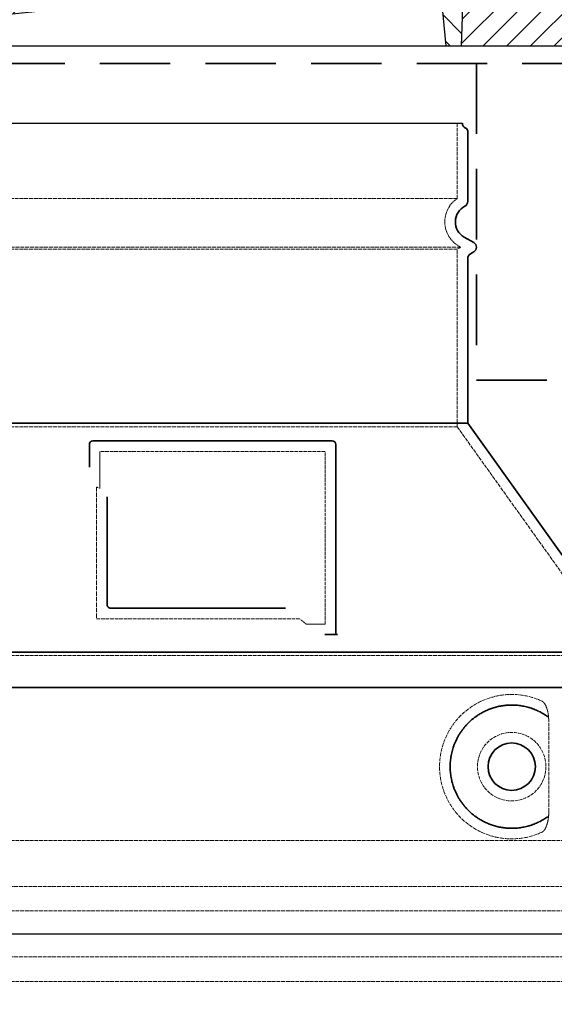
# Model space of a CAD drawing. Units: millimetres. Extents: x 113917 to 130974, y -20300 to -7697.
# Drawn here: x 128690 to 128994, y -14246 to -13687 of the extents above; entities that cross this region are included whole.
import ezdxf

# ---------------------------------------------------------------- set-up
doc = ezdxf.new("R2010")
doc.units = ezdxf.units.MM
for name, pattern in [('ACISOTGL', [3, 2, -1]), ('AM_DIN_G_W050x2', [6.875, 4.75, -0.875, 0.375, -0.875]), ('DASHED', [0.2068, 0.1655, -0.0413])]:
    doc.linetypes.add(name, pattern=pattern)
for name, color, linetype, lineweight in [('AM_5', 3, 'Continuous', 25), ('AM_7', 4, 'Continuous', 25), ('AM_8', 1, 'Continuous', 25), ('Skrytá (ISO)', 1, 'DASHED', 18), ('Viditelná (ISO)', 7, 'Continuous', 35)]:
    doc.layers.add(name, color=color, linetype=linetype, lineweight=lineweight)
doc.layers.add('PUNKTE', color=1, linetype='Continuous')
doc.styles.get("Standard").update_dxf_attribs({"font": 'tahoma.ttf'})
doc.dimstyles.new('VARIABEL-ST', dxfattribs={"dimscale": 40, "dimtxt": 7, "dimasz": 2.5, "dimexe": 1, "dimexo": 1, "dimgap": 0.6, "dimtad": 1, "dimdsep": 46, "dimtxsty": 'Standard', "dimcen": 0, "dimclrd": 256, "dimclre": 256, "dimclrt": 5, "dimadec": 0, "dimazin": 0, "dimtp": 0.1, "dimtm": 0.1, "dimtfac": 0.71, "dimtdec": 3, "dimtmove": 0, "dimatfit": 3, "dimfxl": 1, "dimtzin": 0, "dimarcsym": 0})

# ---------------------------------------------------------------- blocks, each defined once
blk = doc.blocks.new('*X18')
at = {"layer": 'AM_8'}
for p, q in [((-339.66, 145.274), (-324.934, 160)), ((-339.206, 132.258), (-312.948, 158.516)), ((-270.19, 147.392), (-257.582, 160)), ((-256.112, 148), (-244.112, 160)), ((322.934, 147.819), (333.212, 158.097)), ((-243.222, 147.42), (-236.047, 154.594)), ((321.643, 133.057), (339.87, 151.285)), ((-338.751, 119.242), (-312.269, 145.724)), ((-242.464, 134.707), (-234.028, 143.143)), ((-332.748, 111.774), (-308.539, 135.983)), ((317.607, 115.551), (339.383, 137.327)), ((-306.735, 124.317), (-301.06, 129.992)), ((-251.2, 112.5), (-232.008, 131.692)), ((-297.323, 120.259), (-291.614, 125.968)), ((285.858, 110.743), (298.346, 123.231)), ((303.9, 115.315), (315.168, 126.583)), ((325.526, 110), (338.895, 123.369)), ((-287.49, 116.621), (-281.317, 122.794)), ((-276.644, 113.997), (-269.965, 120.677)), ((-264.286, 112.885), (-257.171, 120)), ((-239.185, 111.045), (-229.989, 120.241)), ((262.934, 101.289), (276.799, 115.154)), ((-321.052, 110), (-320.989, 110.063)), ((-234.28, 102.479), (-227.97, 108.789)), ((196.794, 102.501), (201.015, 106.723)), ((240.168, 91.994), (253.842, 105.668)), ((-230.155, 93.135), (-224.957, 98.332)), ((196.033, 88.27), (203.588, 95.825)), ((220.212, 85.508), (232.511, 97.807)), ((-222.85, 86.969), (-217.348, 92.471)), ((200.255, 79.021), (211.881, 90.648)), ((-213.217, 83.131), (-207.113, 89.235)), ((-203.01, 79.868), (-196.753, 86.125)), ((181.669, 73.906), (192.442, 84.679)), ((-192.74, 76.667), (-186.392, 83.015)), ((-181.959, 73.978), (-176.032, 79.905)), ((163.723, 69.43), (174.287, 79.995)), ((-171.177, 71.289), (-165.146, 77.321)), ((-160.396, 68.601), (-154.151, 74.845)), ((145.82, 64.998), (156.133, 75.31)), ((-149.614, 65.912), (-143.157, 72.369)), ((-138.372, 63.684), (-132.162, 69.893)), ((-126.921, 61.665), (-120.593, 67.992)), ((113.11, 59.228), (122.361, 68.48)), ((129.465, 62.113), (138.745, 71.393)), ((-115.47, 59.645), (-108.976, 66.139)), ((-104.019, 57.625), (-97.359, 64.285)), ((-92.224, 55.95), (-85.62, 62.555)), ((66.74, 53.27), (75.173, 61.702)), ((81.794, 54.853), (90.24, 63.299)), ((96.847, 56.435), (105.978, 65.567)), ((-80.035, 54.668), (-73.32, 61.384)), ((-67.846, 53.387), (-61.021, 60.213)), ((-55.657, 52.106), (-48.722, 59.041)), ((-43.053, 51.24), (-35.901, 58.391)), ((-29.959, 50.863), (-22.757, 58.065)), ((-16.866, 50.486), (-9.613, 57.739)), ((-3.773, 50.109), (3.727, 57.608)), ((9.873, 50.284), (17.6, 58.011)), ((23.743, 50.683), (31.474, 58.414)), ((37.612, 51.083), (45.347, 58.817)), ((51.687, 51.687), (60.105, 60.105))]:
    blk.add_line(p, q, dxfattribs=at)
blk = doc.blocks.new('701740')
at = {"layer": 'AM_8'}
h = blk.add_hatch(dxfattribs=at)
h.set_pattern_fill('ANSI31', color=256, scale=3, angle=90, style=0)
h.set_pattern_definition([(135, (-11773.946, -11292.978), (-6.735192, -6.735192), [])])
h.paths.add_polyline_path([(-323.24, 65.19), (-321.5, 10), (-312.5, 10), (-305, 88), (-313, 88), (-313, 85), (-337.08, 85, -0.414214), (-338.08, 84), (-338.91, 84), (-342.32, 84, -0.365571), (-344.78, 86.08), (-352, 127), (-371.78, 127), (-376.4, 135), (-386.4, 135), (-390.87, 130.53), (-392.5, 115), (-363.53, 115, -0.383868), (-357.56, 109.63), (-353.88, 74.58, 0.383868), (-349.9, 71), (-329.23, 71, -0.40503)])
h.paths.add_polyline_path([(329.23, 71), (349.9, 71, 0.383868), (353.88, 74.58), (357.56, 109.63, -0.383868), (363.53, 115), (392.5, 115), (390.87, 130.53), (386.4, 135), (376.4, 135), (371.78, 127), (343, 127), (341.58, 86.46, -0.714995), (337.08, 85), (313, 85), (313, 88), (305, 88), (312.5, 10), (321.5, 10), (323.24, 65.19, -0.40503)])
h = blk.add_hatch(dxfattribs=at)
h.set_pattern_fill('ANSI31', color=256, scale=3, style=0)
h.set_pattern_definition([(45, (-11773.946, -11292.978), (-6.735192, 6.735192), [])])
h.paths.add_polyline_path([(-323.24, 65.19, 0.40503), (-329.23, 71), (-349.9, 71, -0.383868), (-353.88, 74.58), (-357.56, 109.63, 0.383868), (-363.53, 115), (-392.5, 115), (-390, 10), (-321.5, 10)])
h.paths.add_polyline_path([(349.9, 71), (329.23, 71, 0.40503), (323.24, 65.19), (321.5, 10), (390, 10), (392.5, 115), (363.53, 115, 0.383868), (357.56, 109.63), (353.88, 74.58, -0.383868)])
for p, q in [((-390.87, 130.53), (-386.4, 135)), ((0, 135), (-386.4, 135)), ((-371.78, 127), (-376.4, 135)), ((-332.11, 135), (-335, 130)), ((-312.56, 122.38), (-313, 135)), ((-270.6, 123.42), (-271, 135)), ((-227.21, 79.46), (-237, 135)), ((0, 135), (386.4, 135)), ((321.57, 107.22), (324, 135)), ((332.11, 135), (335, 130)), ((346, 127), (350.62, 135)), ((371.78, 127), (376.4, 135)), ((390.87, 130.53), (386.4, 135)), ((-392.5, 115), (-390.87, 130.53)), ((-344.96, 107.07), (-349, 130)), ((-335, 130), (-349, 130)), ((-338.64, 91), (-340, 130)), ((335, 130), (340, 130)), ((338.64, 91), (340, 130)), ((392.5, 115), (390.87, 130.53)), ((-352, 127), (-371.78, 127)), ((-344.78, 86.07), (-352, 127)), ((341.58, 86.41), (343, 127)), ((343, 127), (371.78, 127)), ((-261.83, 123), (-244.59, 123)), ((-242.89, 97.41), (-242.09, 120.41)), ((-390, 10), (-392.5, 115)), ((-392.5, 115), (-363.53, 115)), ((392.5, 115), (363.53, 115)), ((390, 10), (392.5, 115)), ((-357.56, 109.63), (-353.88, 74.58)), ((357.56, 109.63), (353.88, 74.58)), ((-342.49, 105), (-341.54, 105)), ((-342.49, 105), (-340.9, 85.83)), ((-321, 85), (-320.8, 90.63)), ((-310.42, 91), (-315, 91)), ((-245.39, 95), (-258, 95)), ((310.42, 91), (315, 91)), ((-342.32, 84), (-338.91, 84)), ((-338.91, 84), (-338.64, 84)), ((-338.64, 84), (-338.08, 84)), ((-337.08, 85), (-337.08, 85)), ((-313, 85), (-337.08, 85)), ((-313, 88), (-313, 85)), ((-313, 88), (-305, 88)), ((-305, 88), (-312.5, 10)), ((-244.61, 87.5), (-258, 87.5)), ((284.18, 85), (305.2, 85)), ((284.18, 85), (305.2, 85)), ((305, 88), (312.5, 10)), ((305, 88), (313, 88)), ((305, 88), (313, 88)), ((313, 88), (313, 85)), ((313, 88), (313, 85)), ((313, 85), (337.08, 85)), ((313, 85), (337.08, 85)), ((196.89, 79.49), (196.14, 63.54)), ((199.39, 81.88), (200, 81.88)), ((200, 81.88), (200.63, 81.88)), ((203.13, 79.51), (203.73, 68.22)), ((-329.23, 71), (-349.9, 71)), ((329.23, 71), (349.9, 71)), ((-321.5, 10), (-323.24, 65.19)), ((321.5, 10), (323.24, 65.19)), ((-312.5, 10), (-390, 10)), ((-321.5, 10), (0, 10)), ((0, 10), (321.5, 10)), ((321.5, 10), (390, 10))]:
    blk.add_line(p, q)
for centre, radius, start, end in [((-267.05, 123.54), 3.54, 182, 329.767), ((-292.57, 123.08), 20, 182, 243.69), ((-261.83, 120.5), 2.5, 90, 149.767), ((-244.59, 120.5), 2.5, 358, 90), ((-363.53, 109), 6, 5.9992, 90), ((363.53, 109), 6, 90, 174.0008), ((-342.49, 107.5), 2.5, 190, 270), ((315.59, 107.74), 6, 275.893, 355), ((-341.54, 102.5), 2.5, 2, 90), ((-258, 193), 98, 243.69, 270), ((326.99, -2.67), 105, 95.892, 114.109), ((-310.81, 90.28), 10, 62.792, 178), ((-258, 193), 105.5, 242.792, 270), ((-245.39, 97.5), 2.5, 270, 358), ((-338.43, 85), 6, 0, 92.001), ((-315, 85), 6, 90, 180), ((-310.42, 31), 60, 65.994, 90), ((0, 728), 695.5, 287.48, 294.109), ((310.42, 31), 60, 90, 114.006), ((315, 85), 6, 0, 90), ((338.43, 85), 6, 87.999, 180), ((-342.32, 86.5), 2.5, 190, 270), ((-338.91, 86), 2, 184.7582, 270), ((-338.08, 85), 1, 270, 360), ((0, 728), 703, 245.993, 270), ((-244.61, 77.5), 10, 8.13, 90), ((0, 728), 703, 270, 294.006), ((339.08, 86.5), 2.5, 216.87, 358), ((339.08, 86.5), 2.5, 216.87, 358), ((-211.45, 82.24), 23.5, 188.13, 251.869), ((-211.45, 82.24), 16, 190, 251.869), ((199.39, 79.38), 2.5, 89.998, 177.298), ((200.63, 79.38), 2.5, 3.047, 90.002), ((-349.9, 75), 4, 185.9992, 270), ((349.9, 75), 4, 270, 354.0008), ((-329.23, 65), 6, 1.8023, 90), ((207.72, 68.44), 4, 183.047, 287.483), ((329.23, 65), 6, 90, 178.1977), ((0, 728), 695.5, 251.869, 270), ((192.14, 63.73), 4, 286.132, 357.298), ((0, 728), 695.5, 270, 286.132)]:
    blk.add_arc(centre, radius, start, end)
at = {"layer": 'AM_7', "linetype": 'AM_DIN_G_W050x2'}
for q in [(0, 15.02), (0, 15.02), (-15.02, 0), (15.02, 0), (0, -15.02), (0, -15.02)]:
    blk.add_line((0, 0), q, dxfattribs=at)
at = {"layer": 'PUNKTE'}
for p in [(-386.4, 135), (0, 135), (0, 135), (0, 135), (0, 135), (386.4, 135), (-321.5, 10), (0, 10), (0, 10)]:
    blk.add_point(p, dxfattribs=at)
at = {"layer": 'AM_8'}
blk.add_blockref('*X18', (0, -25), dxfattribs=at)
blk = doc.blocks.new('*D471')
at = {"layer": 'AM_5', "color": 0, "lineweight": -2, "transparency": 16777216}
for p, q in [((127845.07, -13931.53), (127845.07, -14245.93)), ((129395.07, -13931.53), (129395.07, -14245.93)), ((127945.07, -14205.93), (129295.07, -14205.93))]:
    blk.add_line(p, q, dxfattribs=at)
at = {"layer": 'AM_5', "color": 0, "transparency": 16777216}
for points in [[(127945.07, -14189.26), (127945.07, -14222.59), (127845.07, -14205.93)], [(129295.07, -14189.26), (129295.07, -14222.59), (129395.07, -14205.93)]]:
    blk.add_solid(points, dxfattribs=at)
at = {"layer": 'DEFPOINTS', "color": 0, "transparency": 16777216}
for p in [(127845.07, -13891.53), (129395.07, -13891.53), (129395.07, -14205.93)]:
    blk.add_point(p, dxfattribs=at)
at = {"layer": 'AM_5', "color": 0, "transparency": 16777216, "insert": (129221.06, -14136.34), "char_height": 80, "attachment_point": 5}
blk.add_mtext('%%C1550', dxfattribs=at)

msp = doc.modelspace()

# ---------------------------------------------------------------- linework, layer by layer
msp.add_line((128298.07, -13745.55), (128942.07, -13745.55))
at = {"layer": 'Skrytá (ISO)', "ltscale": 13.137691}
msp.add_line((128939.07, -13788.3), (128939.07, -13745.55), dxfattribs=at)
at = {"layer": 'Skrytá (ISO)', "ltscale": 13.097497}
for p, q in [((128939.07, -13788.3), (128301.07, -13788.3)), ((128939.07, -13817.12), (128301.07, -13817.12)), ((128939.07, -13917.89), (128301.07, -13917.89))]:
    msp.add_line(p, q, dxfattribs=at)
at = {"layer": 'Skrytá (ISO)', "ltscale": 13.179613}
msp.add_line((128941.07, -13815.96), (128299.07, -13815.96), dxfattribs=at)
at = {"layer": 'Skrytá (ISO)', "ltscale": 0.439558}
msp.add_line((128939.07, -13817.12), (128941.07, -13815.96), dxfattribs=at)
at = {"layer": 'Skrytá (ISO)', "ltscale": 12.18212}
msp.add_line((128939.07, -13917.89), (128939.07, -13817.12), dxfattribs=at)
at = {"layer": 'Skrytá (ISO)', "ltscale": 0.219729}
msp.add_line((128940.07, -13815.39), (128941.07, -13815.96), dxfattribs=at)
at = {"layer": 'Skrytá (ISO)', "ltscale": 12.882055}
msp.add_line((128939.07, -13917.89), (129032.07, -14047.89), dxfattribs=at)
at = {"layer": 'Skrytá (ISO)', "ltscale": 4.010478}
msp.add_line((128736.07, -13931.96), (128736.07, -13953.03), dxfattribs=at)
at = {"layer": 'Skrytá (ISO)', "ltscale": 12.37911}
msp.add_line((128864.07, -13931.96), (128736.07, -13931.96), dxfattribs=at)
at = {"layer": 'Skrytá (ISO)', "ltscale": 11.847196}
msp.add_line((128864.07, -14029.96), (128864.07, -13931.96), dxfattribs=at)
at = {"layer": 'Skrytá (ISO)', "ltscale": 12.468955}
msp.add_line((128734.17, -14026.96), (128849.54, -14026.96), dxfattribs=at)
at = {"layer": 'Skrytá (ISO)', "ltscale": 2.062627}
msp.add_line((128853.24, -14029.96), (128864.07, -14029.96), dxfattribs=at)
at = {"layer": 'Skrytá (ISO)', "ltscale": 13.039331}
for p, q in [((128208.07, -14047.89), (129032.07, -14047.89)), ((128208.07, -14152.89), (129032.07, -14152.89)), ((129032.07, -14179.04), (128208.07, -14179.04)), ((128208.07, -14192.89), (129032.07, -14192.89)), ((129032.07, -14219.04), (128208.07, -14219.04)), ((128208.07, -14232.89), (129032.07, -14232.89))]:
    msp.add_line(p, q, dxfattribs=at)
at = {"layer": 'Skrytá (ISO)', "ltscale": 12.275962}
msp.add_line((128991.15, -14136.35), (128991.15, -14085.58), dxfattribs=at)
at = {"layer": 'Skrytá (ISO)', "ltscale": 11.818951}
msp.add_circle((128970.07, -14110.96), 19.45, dxfattribs=at)
at = {"layer": 'Skrytá (ISO)', "ltscale": 6.154692}
msp.add_arc((128948.07, -13801.53), 16, 124.2289, 240, dxfattribs=at)
at = {"layer": 'Skrytá (ISO)', "ltscale": 0.398348}
msp.add_arc((128577.22, -14290.17), 372.69, 64.7709, 65.0927, dxfattribs=at)
at = {"layer": 'Skrytá (ISO)', "ltscale": 15.091075}
msp.add_rational_spline([(128734.17, -13952.14), (128734.17, -13986.56), (128734.17, -14026.96)], [1.00391800559, 1.00604730413, 1.00235786927], degree=2, dxfattribs=at)
at = {"layer": 'Skrytá (ISO)', "ltscale": 0.905796}
msp.add_rational_spline([(128853.24, -14029.96), (128851.38, -14028.45), (128849.54, -14026.96)], [1.01872128411, 1.02024725224, 1.02175351756], degree=2, dxfattribs=at)
at = {"layer": 'Skrytá (ISO)', "ltscale": 13.256505}
msp.add_open_spline([(128987.19, -14073.71), (128984.74, -14072.59), (128982.19, -14071.7), (128976.45, -14070.34), (128973.25, -14069.96), (128967.65, -14069.96), (128965.06, -14070.18), (128959.68, -14071.21), (128956.89, -14072.02), (128951.32, -14074.38), (128948.54, -14075.91), (128943.22, -14079.8), (128940.67, -14082.15), (128937.13, -14086.48), (128935.89, -14088.21), (128933.62, -14092.06), (128932.59, -14094.17), (128930.88, -14098.66), (128930.21, -14101.06), (128929.3, -14105.96), (128929.07, -14108.48), (128929.07, -14113.45), (128929.3, -14115.97), (128930.21, -14120.87), (128930.88, -14123.26), (128932.59, -14127.76), (128933.62, -14129.87), (128935.89, -14133.72), (128937.13, -14135.45), (128940.67, -14139.77), (128943.22, -14142.12), (128948.54, -14146.01), (128951.32, -14147.55), (128956.89, -14149.91), (128959.68, -14150.72), (128965.06, -14151.75), (128967.65, -14151.96), (128973.25, -14151.96), (128976.45, -14151.59), (128982.19, -14150.23), (128984.74, -14149.34), (128987.19, -14148.22)], degree=3, knots=[7.212232, 7.212232, 7.212232, 7.212232, 8.734874, 8.734874, 10.543612, 10.543612, 11.918141, 11.918141, 13.29267, 13.29267, 14.667199, 14.667199, 16.041728, 16.041728, 16.786737, 16.786737, 17.531747, 17.531747, 18.276757, 18.276757, 19.021767, 19.021767, 19.766776, 19.766776, 20.511786, 20.511786, 21.256796, 21.256796, 22.001806, 22.001806, 23.376334, 23.376334, 24.750863, 24.750863, 26.125392, 26.125392, 27.499921, 27.499921, 29.308659, 29.308659, 30.831301, 30.831301, 30.831301, 30.831301], dxfattribs=at)
at = {"layer": 'Skrytá (ISO)', "ltscale": 3.049721}
msp.add_open_spline([(128991.15, -14085.58), (128991.15, -14084.59), (128991.1, -14083.58), (128990.83, -14080.97), (128990.53, -14079.47), (128989.74, -14076.96), (128989.27, -14075.93), (128988.26, -14074.46), (128987.74, -14073.96), (128987.19, -14073.71)], degree=3, knots=[-1.550935, -1.550935, -1.550935, -1.550935, -1.2581, -1.2581, -0.794126, -0.794126, -0.370827, -0.370827, 0, 0, 0, 0], dxfattribs=at)
at = {"layer": 'Skrytá (ISO)', "ltscale": 3.049725}
msp.add_open_spline([(128987.19, -14148.22), (128987.77, -14147.95), (128988.32, -14147.42), (128989.32, -14145.9), (128989.76, -14144.91), (128990.54, -14142.4), (128990.85, -14140.84), (128991.11, -14138.24), (128991.15, -14137.28), (128991.15, -14136.35)], degree=3, knots=[-6.248464, -6.248464, -6.248464, -6.248464, -5.855111, -5.855111, -5.440025, -5.440025, -4.943712, -4.943712, -4.655335, -4.655335, -4.655335, -4.655335], dxfattribs=at)
at = {"layer": 'Viditelná (ISO)', "linetype": 'ACISOTGL', "ltscale": 20}
for p, q in [((129016.07, -13711.53), (128224.07, -13711.53)), ((128950.07, -13711.53), (128950.07, -13891.53)), ((128950.07, -13891.53), (129395.07, -13891.53))]:
    msp.add_line(p, q, dxfattribs=at)
at = {"layer": 'Viditelná (ISO)'}
for p, q in [((128945.07, -13790), (128945.07, -13750.13)), ((128943.07, -13810.19), (128948.57, -13813.37)), ((128945.07, -13915.96), (128945.07, -13822.32)), ((128946.57, -13819.72), (128948.57, -13818.56)), ((128945.07, -13915.96), (128295.07, -13915.96)), ((128945.07, -13915.96), (129038.07, -14045.96)), ((128730.07, -13927.96), (128730.07, -13940.94)), ((128868.07, -13925.96), (128732.07, -13925.96)), ((128870.07, -14035.96), (128870.07, -13927.96)), ((128740.17, -13957.68), (128740.17, -14018.96)), ((128742.17, -14020.96), (128841.53, -14020.96)), ((128866.24, -14035.96), (128868.07, -14035.96)), ((128868.07, -14035.96), (128870.07, -14035.96)), ((128202.07, -14045.96), (129038.07, -14045.96)), ((128202.07, -14065.96), (129038.07, -14065.96))]:
    msp.add_line(p, q, dxfattribs=at)
msp.add_circle((128970.07, -14110.96), 13.45, dxfattribs=at)
for centre, radius, start, end in [((128945.07, -13745.55), 3, 180, 246.4218), ((128943.07, -13750.13), 2, 0, 66.4218), ((128948.07, -13801.53), 10, 117.4864, 240), ((128942.07, -13790), 3, 297.4864, 0), ((128947.07, -13815.96), 3, 300, 60), ((128948.07, -13822.32), 3, 120, 180), ((128732.07, -13927.96), 2, 90, 180), ((128868.07, -13927.96), 2, 0, 90)]:
    msp.add_arc(centre, radius, start, end, dxfattribs=at)
for centre, major_axis, ratio, start_param, end_param in [((128991.66, -14080.93), (-1.15, -1.62), 0.849968, 6.277943, 6.277951), ((128991.7, -14141.03), (-1.23, 1.63), 0.849913, 6.264078, 6.264085)]:
    msp.add_ellipse(centre, major_axis=major_axis, ratio=ratio, start_param=start_param, end_param=end_param, dxfattribs=at)
for points, knots in [([(128742.17, -14020.96), (128742.17, -14020.96), (128742.17, -14020.96), (128742.16, -14020.96), (128742.11, -14020.96), (128742.06, -14020.96), (128742.02, -14020.96), (128742.01, -14020.96), (128742, -14020.96), (128741.99, -14020.96), (128741.95, -14020.95), (128741.91, -14020.95), (128741.86, -14020.94), (128741.85, -14020.94), (128741.84, -14020.94), (128741.83, -14020.94), (128741.79, -14020.93), (128741.75, -14020.92), (128741.71, -14020.91), (128741.7, -14020.91), (128741.69, -14020.9), (128741.67, -14020.9), (128741.64, -14020.89), (128741.6, -14020.88), (128741.56, -14020.87), (128741.55, -14020.86), (128741.53, -14020.86), (128741.52, -14020.85), (128741.49, -14020.84), (128741.45, -14020.83), (128741.42, -14020.82), (128741.4, -14020.81), (128741.39, -14020.8), (128741.37, -14020.8), (128741.34, -14020.78), (128741.31, -14020.77), (128741.28, -14020.75), (128741.26, -14020.75), (128741.25, -14020.74), (128741.23, -14020.73), (128741.2, -14020.71), (128741.18, -14020.7), (128741.15, -14020.68), (128741.13, -14020.67), (128741.11, -14020.66), (128741.09, -14020.65), (128741.07, -14020.63), (128741.04, -14020.61), (128741.02, -14020.6), (128741, -14020.58), (128740.98, -14020.57), (128740.96, -14020.55), (128740.93, -14020.53), (128740.91, -14020.52), (128740.89, -14020.5), (128740.87, -14020.48), (128740.85, -14020.46), (128740.82, -14020.44), (128740.8, -14020.42), (128740.79, -14020.4), (128740.77, -14020.38), (128740.74, -14020.36), (128740.72, -14020.34), (128740.7, -14020.31), (128740.68, -14020.29), (128740.66, -14020.27), (128740.65, -14020.26), (128740.62, -14020.23), (128740.6, -14020.2), (128740.58, -14020.17), (128740.56, -14020.15), (128740.55, -14020.13), (128740.54, -14020.11), (128740.51, -14020.08), (128740.49, -14020.04), (128740.47, -14020), (128740.46, -14019.99), (128740.44, -14019.97), (128740.43, -14019.95), (128740.41, -14019.91), (128740.39, -14019.87), (128740.37, -14019.83), (128740.36, -14019.81), (128740.35, -14019.79), (128740.35, -14019.78), (128740.33, -14019.73), (128740.31, -14019.68), (128740.29, -14019.63), (128740.28, -14019.62), (128740.28, -14019.61), (128740.27, -14019.59), (128740.26, -14019.54), (128740.24, -14019.48), (128740.23, -14019.43), (128740.23, -14019.42), (128740.22, -14019.4), (128740.22, -14019.39), (128740.21, -14019.33), (128740.2, -14019.27), (128740.19, -14019.21), (128740.19, -14019.2), (128740.19, -14019.19), (128740.19, -14019.18), (128740.18, -14019.12), (128740.18, -14019.05), (128740.17, -14018.98), (128740.17, -14018.98), (128740.17, -14018.97), (128740.17, -14018.96)], [0, 0, 0, 0, 0.004887, 0.004887, 0.004887, 0.055556, 0.055556, 0.055556, 0.06316, 0.06316, 0.06316, 0.111111, 0.111111, 0.111111, 0.12144, 0.12144, 0.12144, 0.166667, 0.166667, 0.166667, 0.179719, 0.179719, 0.179719, 0.222222, 0.222222, 0.222222, 0.237997, 0.237997, 0.237997, 0.277778, 0.277778, 0.277778, 0.296298, 0.296298, 0.296298, 0.333333, 0.333333, 0.333333, 0.354563, 0.354563, 0.354563, 0.388889, 0.388889, 0.388889, 0.412831, 0.412831, 0.412831, 0.444444, 0.444444, 0.444444, 0.471088, 0.471088, 0.471088, 0.5, 0.5, 0.5, 0.52937, 0.52937, 0.52937, 0.555556, 0.555556, 0.555556, 0.587652, 0.587652, 0.587652, 0.611111, 0.611111, 0.611111, 0.645937, 0.645937, 0.645937, 0.666667, 0.666667, 0.666667, 0.704209, 0.704209, 0.704209, 0.722222, 0.722222, 0.722222, 0.762492, 0.762492, 0.762492, 0.777778, 0.777778, 0.777778, 0.820769, 0.820769, 0.820769, 0.833333, 0.833333, 0.833333, 0.879044, 0.879044, 0.879044, 0.888889, 0.888889, 0.888889, 0.937322, 0.937322, 0.937322, 0.944444, 0.944444, 0.944444, 0.995607, 0.995607, 0.995607, 1, 1, 1, 1]), ([(128866.24, -14035.96), (128865.8, -14035.96), (128865.35, -14035.96), (128864.53, -14035.96), (128864.16, -14035.96), (128863.87, -14035.96)], [0, 0, 0, 0, 0.1311494, 0.1311494, 0.2590568, 0.2590568, 0.2590568, 0.2590568]), ([(128871.08, -14035.96), (128870.92, -14035.96), (128870.78, -14035.96), (128870.53, -14035.96), (128870.43, -14035.96), (128870.25, -14035.96), (128870.18, -14035.96), (128870.09, -14035.96), (128870.07, -14035.96), (128870.07, -14035.96)], [0, 0, 0, 0, 0.0588032, 0.0588032, 0.1242551, 0.1242551, 0.1935257, 0.1935257, 0.2623886, 0.2623886, 0.2623886, 0.2623886]), ([(128990.5, -14082.55), (128989.74, -14082), (128988.95, -14081.48), (128988.13, -14080.99), (128988.11, -14080.97), (128988.08, -14080.95), (128988.06, -14080.94), (128987.24, -14080.45), (128986.39, -14079.99), (128985.52, -14079.56), (128985.49, -14079.55), (128985.47, -14079.53), (128985.44, -14079.52), (128984.57, -14079.09), (128983.67, -14078.7), (128982.77, -14078.35), (128982.74, -14078.34), (128982.71, -14078.33), (128982.69, -14078.32), (128981.78, -14077.97), (128980.85, -14077.65), (128979.92, -14077.38), (128979.89, -14077.37), (128979.87, -14077.36), (128979.84, -14077.36), (128978.91, -14077.08), (128977.97, -14076.85), (128977.03, -14076.66), (128977, -14076.66), (128976.98, -14076.65), (128976.95, -14076.65), (128976.01, -14076.46), (128975.06, -14076.31), (128974.12, -14076.2), (128974.1, -14076.2), (128974.07, -14076.19), (128974.05, -14076.19), (128973.11, -14076.08), (128972.17, -14076.02), (128971.24, -14075.98), (128971.22, -14075.98), (128971.19, -14075.98), (128971.17, -14075.98), (128970.24, -14075.95), (128969.32, -14075.96), (128968.41, -14076), (128968.39, -14076.01), (128968.36, -14076.01), (128968.34, -14076.01), (128967.43, -14076.05), (128966.53, -14076.13), (128965.65, -14076.24), (128965.63, -14076.25), (128965.61, -14076.25), (128965.59, -14076.25), (128964.71, -14076.37), (128963.84, -14076.51), (128962.99, -14076.69), (128962.97, -14076.69), (128962.95, -14076.7), (128962.93, -14076.7), (128962.08, -14076.88), (128961.25, -14077.08), (128960.44, -14077.32), (128960.42, -14077.32), (128960.4, -14077.33), (128960.39, -14077.33), (128959.58, -14077.56), (128958.78, -14077.82), (128958.01, -14078.11), (128958, -14078.11), (128957.98, -14078.12), (128957.96, -14078.13), (128957.19, -14078.41), (128956.44, -14078.72), (128955.71, -14079.04), (128955.7, -14079.05), (128955.68, -14079.06), (128955.67, -14079.06), (128954.94, -14079.39), (128954.24, -14079.74), (128953.55, -14080.11), (128953.54, -14080.11), (128953.53, -14080.12), (128953.51, -14080.13), (128952.83, -14080.5), (128952.17, -14080.88), (128951.53, -14081.28), (128951.52, -14081.29), (128951.51, -14081.29), (128951.5, -14081.3), (128950.86, -14081.7), (128950.24, -14082.12), (128949.64, -14082.54), (128949.63, -14082.55), (128949.62, -14082.56), (128949.61, -14082.57), (128949.02, -14082.99), (128948.45, -14083.43), (128947.9, -14083.88), (128947.89, -14083.89), (128947.88, -14083.9), (128947.87, -14083.91), (128947.32, -14084.36), (128946.79, -14084.82), (128946.28, -14085.29), (128946.28, -14085.3), (128946.27, -14085.3), (128946.26, -14085.31), (128945.76, -14085.78), (128945.27, -14086.26), (128944.8, -14086.74), (128944.8, -14086.75), (128944.79, -14086.76), (128944.78, -14086.76), (128944.32, -14087.25), (128943.88, -14087.74), (128943.45, -14088.24), (128943.45, -14088.25), (128943.44, -14088.25), (128943.43, -14088.26), (128943.01, -14088.76), (128942.61, -14089.26), (128942.22, -14089.76), (128942.22, -14089.77), (128942.21, -14089.78), (128942.21, -14089.78), (128941.82, -14090.29), (128941.46, -14090.8), (128941.11, -14091.31), (128941.1, -14091.32), (128941.1, -14091.32), (128941.1, -14091.33), (128940.75, -14091.84), (128940.42, -14092.36), (128940.11, -14092.88), (128940.1, -14092.88), (128940.1, -14092.89), (128940.1, -14092.89), (128939.78, -14093.41), (128939.49, -14093.93), (128939.21, -14094.45), (128939.21, -14094.46), (128939.21, -14094.46), (128939.2, -14094.47), (128938.92, -14094.99), (128938.66, -14095.51), (128938.42, -14096.03), (128938.41, -14096.04), (128938.41, -14096.04), (128938.41, -14096.05), (128938.16, -14096.57), (128937.93, -14097.09), (128937.72, -14097.62), (128937.71, -14097.62), (128937.71, -14097.62), (128937.71, -14097.63), (128937.5, -14098.15), (128937.29, -14098.67), (128937.11, -14099.2), (128937.11, -14099.2), (128937.1, -14099.21), (128937.1, -14099.21), (128936.92, -14099.73), (128936.74, -14100.26), (128936.59, -14100.78), (128936.58, -14100.78), (128936.58, -14100.79), (128936.58, -14100.79), (128936.42, -14101.31), (128936.28, -14101.83), (128936.15, -14102.36), (128936.01, -14102.88), (128935.89, -14103.41), (128935.78, -14103.93), (128935.68, -14104.45), (128935.58, -14104.98), (128935.5, -14105.5), (128935.42, -14106.02), (128935.35, -14106.54), (128935.29, -14107.06), (128935.23, -14107.58), (128935.18, -14108.11), (128935.15, -14108.63), (128935.11, -14109.15), (128935.09, -14109.67), (128935.08, -14110.19), (128935.07, -14110.7), (128935.07, -14111.22), (128935.08, -14111.74), (128935.09, -14112.26), (128935.11, -14112.78), (128935.15, -14113.3), (128935.18, -14113.82), (128935.23, -14114.34), (128935.29, -14114.86), (128935.35, -14115.38), (128935.42, -14115.9), (128935.5, -14116.43), (128935.58, -14116.95), (128935.68, -14117.47), (128935.78, -14117.99), (128935.89, -14118.52), (128936.01, -14119.04), (128936.14, -14119.56), (128936.28, -14120.09), (128936.42, -14120.61), (128936.58, -14121.14), (128936.58, -14121.14), (128936.58, -14121.15), (128936.59, -14121.15), (128936.74, -14121.67), (128936.92, -14122.2), (128937.1, -14122.72), (128937.1, -14122.72), (128937.11, -14122.73), (128937.11, -14122.73), (128937.29, -14123.25), (128937.5, -14123.78), (128937.71, -14124.3), (128937.71, -14124.31), (128937.71, -14124.31), (128937.72, -14124.31), (128937.93, -14124.84), (128938.16, -14125.36), (128938.41, -14125.88), (128938.41, -14125.89), (128938.41, -14125.89), (128938.42, -14125.9), (128938.66, -14126.42), (128938.92, -14126.94), (128939.2, -14127.46), (128939.21, -14127.47), (128939.21, -14127.47), (128939.21, -14127.48), (128939.49, -14128), (128939.78, -14128.52), (128940.1, -14129.04), (128940.1, -14129.04), (128940.1, -14129.05), (128940.11, -14129.05), (128940.42, -14129.57), (128940.75, -14130.09), (128941.1, -14130.6), (128941.1, -14130.6), (128941.1, -14130.61), (128941.11, -14130.62), (128941.46, -14131.13), (128941.82, -14131.64), (128942.21, -14132.15), (128942.21, -14132.15), (128942.22, -14132.16), (128942.22, -14132.16), (128942.61, -14132.67), (128943.01, -14133.17), (128943.43, -14133.67), (128943.44, -14133.68), (128943.45, -14133.68), (128943.45, -14133.69), (128943.88, -14134.19), (128944.32, -14134.68), (128944.78, -14135.16), (128944.79, -14135.17), (128944.8, -14135.18), (128944.8, -14135.19), (128945.27, -14135.67), (128945.76, -14136.15), (128946.26, -14136.62), (128946.27, -14136.63), (128946.28, -14136.63), (128946.28, -14136.64), (128946.79, -14137.11), (128947.32, -14137.57), (128947.87, -14138.02), (128947.88, -14138.03), (128947.89, -14138.04), (128947.9, -14138.04), (128948.45, -14138.49), (128949.02, -14138.93), (128949.61, -14139.36), (128949.62, -14139.37), (128949.63, -14139.38), (128949.64, -14139.39), (128950.24, -14139.81), (128950.86, -14140.23), (128951.5, -14140.63), (128951.51, -14140.64), (128951.52, -14140.64), (128951.53, -14140.65), (128952.17, -14141.05), (128952.83, -14141.43), (128953.51, -14141.8), (128953.53, -14141.81), (128953.54, -14141.82), (128953.55, -14141.82), (128954.24, -14142.19), (128954.94, -14142.54), (128955.67, -14142.87), (128955.68, -14142.87), (128955.7, -14142.88), (128955.71, -14142.88), (128956.44, -14143.21), (128957.19, -14143.52), (128957.96, -14143.8), (128957.98, -14143.81), (128958, -14143.82), (128958.01, -14143.82), (128958.78, -14144.1), (128959.58, -14144.36), (128960.39, -14144.6), (128960.4, -14144.6), (128960.42, -14144.61), (128960.44, -14144.61), (128961.25, -14144.85), (128962.08, -14145.05), (128962.93, -14145.23), (128962.95, -14145.23), (128962.97, -14145.24), (128962.99, -14145.24), (128963.84, -14145.42), (128964.71, -14145.56), (128965.59, -14145.68), (128965.61, -14145.68), (128965.63, -14145.68), (128965.65, -14145.68), (128966.53, -14145.8), (128967.43, -14145.88), (128968.34, -14145.92), (128968.36, -14145.92), (128968.39, -14145.92), (128968.41, -14145.93), (128969.32, -14145.97), (128970.24, -14145.98), (128971.17, -14145.95), (128971.19, -14145.95), (128971.22, -14145.95), (128971.24, -14145.95), (128972.17, -14145.91), (128973.11, -14145.85), (128974.05, -14145.74), (128974.07, -14145.74), (128974.1, -14145.73), (128974.12, -14145.73), (128975.06, -14145.62), (128976.01, -14145.47), (128976.95, -14145.28), (128976.98, -14145.28), (128977, -14145.27), (128977.03, -14145.27), (128977.97, -14145.08), (128978.91, -14144.84), (128979.84, -14144.57), (128979.87, -14144.57), (128979.89, -14144.56), (128979.92, -14144.55), (128980.85, -14144.28), (128981.78, -14143.96), (128982.69, -14143.61), (128982.71, -14143.6), (128982.74, -14143.59), (128982.77, -14143.58), (128983.67, -14143.23), (128984.57, -14142.84), (128985.44, -14142.41), (128985.47, -14142.4), (128985.49, -14142.38), (128985.52, -14142.37), (128986.39, -14141.94), (128987.24, -14141.48), (128988.06, -14140.99), (128988.08, -14140.97), (128988.11, -14140.96), (128988.13, -14140.94), (128988.95, -14140.45), (128989.74, -14139.93), (128990.5, -14139.38)], [0, 0, 0, 0, 0.01405, 0.01405, 0.01405, 0.014493, 0.014493, 0.014493, 0.028556, 0.028556, 0.028556, 0.028986, 0.028986, 0.028986, 0.043062, 0.043062, 0.043062, 0.043478, 0.043478, 0.043478, 0.057568, 0.057568, 0.057568, 0.057971, 0.057971, 0.057971, 0.072074, 0.072074, 0.072074, 0.072464, 0.072464, 0.072464, 0.08658, 0.08658, 0.08658, 0.086957, 0.086957, 0.086957, 0.101085, 0.101085, 0.101085, 0.101449, 0.101449, 0.101449, 0.115591, 0.115591, 0.115591, 0.115942, 0.115942, 0.115942, 0.130097, 0.130097, 0.130097, 0.130435, 0.130435, 0.130435, 0.144603, 0.144603, 0.144603, 0.144928, 0.144928, 0.144928, 0.159109, 0.159109, 0.159109, 0.15942, 0.15942, 0.15942, 0.173615, 0.173615, 0.173615, 0.173913, 0.173913, 0.173913, 0.188121, 0.188121, 0.188121, 0.188406, 0.188406, 0.188406, 0.202627, 0.202627, 0.202627, 0.202899, 0.202899, 0.202899, 0.217133, 0.217133, 0.217133, 0.217391, 0.217391, 0.217391, 0.231639, 0.231639, 0.231639, 0.231884, 0.231884, 0.231884, 0.246145, 0.246145, 0.246145, 0.246377, 0.246377, 0.246377, 0.260651, 0.260651, 0.260651, 0.26087, 0.26087, 0.26087, 0.275157, 0.275157, 0.275157, 0.275362, 0.275362, 0.275362, 0.289663, 0.289663, 0.289663, 0.289855, 0.289855, 0.289855, 0.304169, 0.304169, 0.304169, 0.304348, 0.304348, 0.304348, 0.318675, 0.318675, 0.318675, 0.318841, 0.318841, 0.318841, 0.333181, 0.333181, 0.333181, 0.333333, 0.333333, 0.333333, 0.347687, 0.347687, 0.347687, 0.347826, 0.347826, 0.347826, 0.362193, 0.362193, 0.362193, 0.362319, 0.362319, 0.362319, 0.376699, 0.376699, 0.376699, 0.376812, 0.376812, 0.376812, 0.391205, 0.391205, 0.391205, 0.391304, 0.391304, 0.391304, 0.405711, 0.405711, 0.405711, 0.405797, 0.405797, 0.405797, 0.420217, 0.420217, 0.420217, 0.434723, 0.434723, 0.434723, 0.449229, 0.449229, 0.449229, 0.463735, 0.463735, 0.463735, 0.478241, 0.478241, 0.478241, 0.492747, 0.492747, 0.492747, 0.507246, 0.507246, 0.507246, 0.521739, 0.521739, 0.521739, 0.536232, 0.536232, 0.536232, 0.550725, 0.550725, 0.550725, 0.565217, 0.565217, 0.565217, 0.57971, 0.57971, 0.57971, 0.594203, 0.594203, 0.594203, 0.594289, 0.594289, 0.594289, 0.608696, 0.608696, 0.608696, 0.608795, 0.608795, 0.608795, 0.623188, 0.623188, 0.623188, 0.623301, 0.623301, 0.623301, 0.637681, 0.637681, 0.637681, 0.637807, 0.637807, 0.637807, 0.652174, 0.652174, 0.652174, 0.652313, 0.652313, 0.652313, 0.666667, 0.666667, 0.666667, 0.666819, 0.666819, 0.666819, 0.681159, 0.681159, 0.681159, 0.681325, 0.681325, 0.681325, 0.695652, 0.695652, 0.695652, 0.695831, 0.695831, 0.695831, 0.710145, 0.710145, 0.710145, 0.710337, 0.710337, 0.710337, 0.724638, 0.724638, 0.724638, 0.724843, 0.724843, 0.724843, 0.73913, 0.73913, 0.73913, 0.739349, 0.739349, 0.739349, 0.753623, 0.753623, 0.753623, 0.753855, 0.753855, 0.753855, 0.768116, 0.768116, 0.768116, 0.768361, 0.768361, 0.768361, 0.782609, 0.782609, 0.782609, 0.782867, 0.782867, 0.782867, 0.797101, 0.797101, 0.797101, 0.797373, 0.797373, 0.797373, 0.811594, 0.811594, 0.811594, 0.811879, 0.811879, 0.811879, 0.826087, 0.826087, 0.826087, 0.826385, 0.826385, 0.826385, 0.84058, 0.84058, 0.84058, 0.840891, 0.840891, 0.840891, 0.855072, 0.855072, 0.855072, 0.855397, 0.855397, 0.855397, 0.869565, 0.869565, 0.869565, 0.869903, 0.869903, 0.869903, 0.884058, 0.884058, 0.884058, 0.884409, 0.884409, 0.884409, 0.898551, 0.898551, 0.898551, 0.898915, 0.898915, 0.898915, 0.913043, 0.913043, 0.913043, 0.91342, 0.91342, 0.91342, 0.927536, 0.927536, 0.927536, 0.927926, 0.927926, 0.927926, 0.942029, 0.942029, 0.942029, 0.942432, 0.942432, 0.942432, 0.956522, 0.956522, 0.956522, 0.956938, 0.956938, 0.956938, 0.971014, 0.971014, 0.971014, 0.971444, 0.971444, 0.971444, 0.985507, 0.985507, 0.985507, 0.98595, 0.98595, 0.98595, 1, 1, 1, 1])]:
    msp.add_open_spline(points, degree=3, knots=knots, dxfattribs=at)

# ---------------------------------------------------------------- block references
msp.add_blockref('701740', (128620.07, -13711.53))

# ---------------------------------------------------------------- dimensions: what is measured, and where the dimension line sits
at = {"layer": 'AM_5', "color": 0}
dim = msp.add_linear_dim(base=(129395.07, -14205.93), p1=(127845.07, -13891.53), p2=(129395.07, -13891.53), text='%%C1550', dimstyle='VARIABEL-ST', override={"dimtxt": 2, "dimtoh": 1, "dimdec": 0, "dimpost": '<>', "dimclrd": 0, "dimclre": 0, "dimclrt": 0, "dimtofl": 0, "dimatfit": 0}, dxfattribs=at)
dim.commit()
dim.dimension.update_dxf_attribs({"geometry": '*D471', "text_midpoint": (129221.06, -14205.93), "dimtype": 160})

doc.saveas('drawing.dxf')
